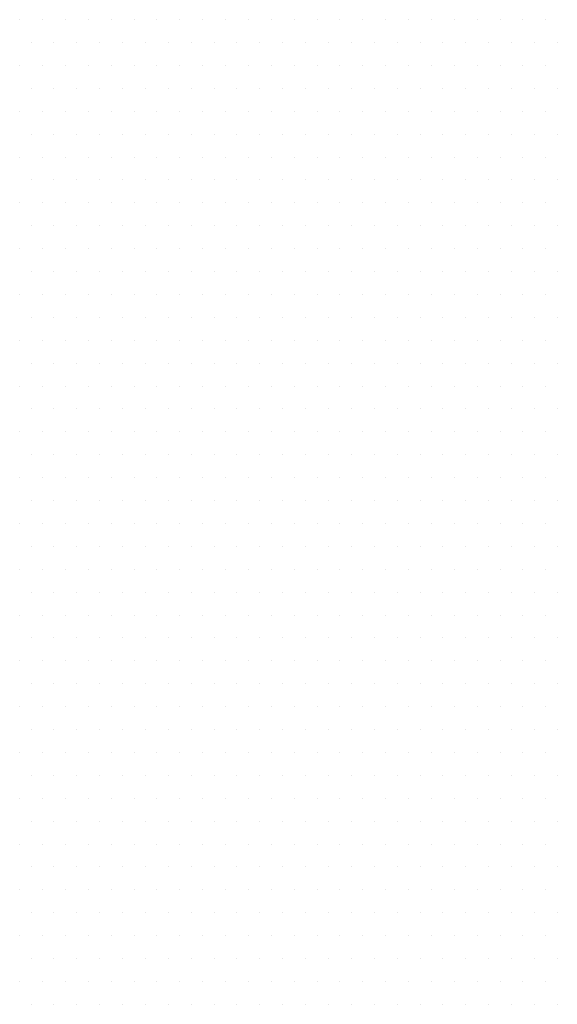
# Model space of a CAD drawing. Extents: x 88.1 to 145, y 70 to 114.2.
# Drawn here: x 125.8 to 126.5, y 89.4 to 90.6 of the extents above; entities that cross this region are included whole.
import ezdxf

# ---------------------------------------------------------------- set-up
doc = ezdxf.new("R2010")
doc.units = 0
doc.header["$MEASUREMENT"] = 0
doc.layers.get('0').update_dxf_attribs({"linetype": 'CONTINUOUS'})
doc.layers.add('DIM', color=1, linetype='CONTINUOUS')

# ---------------------------------------------------------------- blocks, each defined once
blk = doc.blocks.new('*X96')
at = {"color": 0}
for p, q in [((25.9375, 13), (25.9375, 13)), ((26, 13), (26, 13)), ((26.0625, 13), (26.0625, 13)), ((26.125, 13), (26.125, 13)), ((26.1875, 13), (26.1875, 13)), ((26.25, 13), (26.25, 13)), ((26.3125, 13), (26.3125, 13)), ((26.375, 13), (26.375, 13)), ((26.4375, 13), (26.4375, 13)), ((26.5, 13), (26.5, 13)), ((26.5625, 13), (26.5625, 13)), ((26.625, 13), (26.625, 13)), ((26.6875, 13), (26.6875, 13)), ((26.75, 13), (26.75, 13)), ((26.8125, 13), (26.8125, 13)), ((26.875, 13), (26.875, 13)), ((26.9375, 13), (26.9375, 13)), ((27, 13), (27, 13)), ((27.0625, 13), (27.0625, 13)), ((27.125, 13), (27.125, 13)), ((27.1875, 13), (27.1875, 13)), ((27.25, 13), (27.25, 13)), ((27.3125, 13), (27.3125, 13)), ((27.375, 13), (27.375, 13)), ((25.96875, 12.9375), (25.96875, 12.9375)), ((26.03125, 12.9375), (26.03125, 12.9375)), ((26.09375, 12.9375), (26.09375, 12.9375)), ((26.15625, 12.9375), (26.15625, 12.9375)), ((26.21875, 12.9375), (26.21875, 12.9375)), ((26.28125, 12.9375), (26.28125, 12.9375)), ((26.34375, 12.9375), (26.34375, 12.9375)), ((26.40625, 12.9375), (26.40625, 12.9375)), ((26.46875, 12.9375), (26.46875, 12.9375)), ((26.53125, 12.9375), (26.53125, 12.9375)), ((26.59375, 12.9375), (26.59375, 12.9375)), ((26.65625, 12.9375), (26.65625, 12.9375)), ((26.71875, 12.9375), (26.71875, 12.9375)), ((26.78125, 12.9375), (26.78125, 12.9375)), ((26.84375, 12.9375), (26.84375, 12.9375)), ((26.90625, 12.9375), (26.90625, 12.9375)), ((26.96875, 12.9375), (26.96875, 12.9375)), ((27.03125, 12.9375), (27.03125, 12.9375)), ((27.09375, 12.9375), (27.09375, 12.9375)), ((27.15625, 12.9375), (27.15625, 12.9375)), ((27.21875, 12.9375), (27.21875, 12.9375)), ((27.28125, 12.9375), (27.28125, 12.9375)), ((27.34375, 12.9375), (27.34375, 12.9375)), ((27.40625, 12.9375), (27.40625, 12.9375)), ((25.9375, 12.875), (25.9375, 12.875)), ((26, 12.875), (26, 12.875)), ((26.0625, 12.875), (26.0625, 12.875)), ((26.125, 12.875), (26.125, 12.875)), ((26.1875, 12.875), (26.1875, 12.875)), ((26.25, 12.875), (26.25, 12.875)), ((26.3125, 12.875), (26.3125, 12.875)), ((26.375, 12.875), (26.375, 12.875)), ((26.4375, 12.875), (26.4375, 12.875)), ((26.5, 12.875), (26.5, 12.875)), ((26.5625, 12.875), (26.5625, 12.875)), ((26.625, 12.875), (26.625, 12.875)), ((26.6875, 12.875), (26.6875, 12.875)), ((26.75, 12.875), (26.75, 12.875)), ((26.8125, 12.875), (26.8125, 12.875)), ((26.875, 12.875), (26.875, 12.875)), ((26.9375, 12.875), (26.9375, 12.875)), ((27, 12.875), (27, 12.875)), ((27.0625, 12.875), (27.0625, 12.875)), ((27.125, 12.875), (27.125, 12.875)), ((27.1875, 12.875), (27.1875, 12.875)), ((27.25, 12.875), (27.25, 12.875)), ((27.3125, 12.875), (27.3125, 12.875)), ((27.375, 12.875), (27.375, 12.875)), ((25.96875, 12.8125), (25.96875, 12.8125)), ((26.03125, 12.8125), (26.03125, 12.8125)), ((26.09375, 12.8125), (26.09375, 12.8125)), ((26.15625, 12.8125), (26.15625, 12.8125)), ((26.21875, 12.8125), (26.21875, 12.8125)), ((26.28125, 12.8125), (26.28125, 12.8125)), ((26.34375, 12.8125), (26.34375, 12.8125)), ((26.40625, 12.8125), (26.40625, 12.8125)), ((26.46875, 12.8125), (26.46875, 12.8125)), ((26.53125, 12.8125), (26.53125, 12.8125)), ((26.59375, 12.8125), (26.59375, 12.8125)), ((26.65625, 12.8125), (26.65625, 12.8125)), ((26.71875, 12.8125), (26.71875, 12.8125)), ((26.78125, 12.8125), (26.78125, 12.8125)), ((26.84375, 12.8125), (26.84375, 12.8125)), ((26.90625, 12.8125), (26.90625, 12.8125)), ((26.96875, 12.8125), (26.96875, 12.8125)), ((27.03125, 12.8125), (27.03125, 12.8125)), ((27.09375, 12.8125), (27.09375, 12.8125)), ((27.15625, 12.8125), (27.15625, 12.8125)), ((27.21875, 12.8125), (27.21875, 12.8125)), ((27.28125, 12.8125), (27.28125, 12.8125)), ((27.34375, 12.8125), (27.34375, 12.8125)), ((27.40625, 12.8125), (27.40625, 12.8125)), ((25.9375, 12.75), (25.9375, 12.75)), ((26, 12.75), (26, 12.75)), ((26.0625, 12.75), (26.0625, 12.75)), ((26.125, 12.75), (26.125, 12.75)), ((26.1875, 12.75), (26.1875, 12.75)), ((26.25, 12.75), (26.25, 12.75)), ((26.3125, 12.75), (26.3125, 12.75)), ((26.375, 12.75), (26.375, 12.75)), ((26.4375, 12.75), (26.4375, 12.75)), ((26.5, 12.75), (26.5, 12.75)), ((26.5625, 12.75), (26.5625, 12.75)), ((26.625, 12.75), (26.625, 12.75)), ((26.6875, 12.75), (26.6875, 12.75)), ((26.75, 12.75), (26.75, 12.75)), ((26.8125, 12.75), (26.8125, 12.75)), ((26.875, 12.75), (26.875, 12.75)), ((26.9375, 12.75), (26.9375, 12.75)), ((27, 12.75), (27, 12.75)), ((27.0625, 12.75), (27.0625, 12.75)), ((27.125, 12.75), (27.125, 12.75)), ((27.1875, 12.75), (27.1875, 12.75)), ((27.25, 12.75), (27.25, 12.75)), ((27.3125, 12.75), (27.3125, 12.75)), ((27.375, 12.75), (27.375, 12.75)), ((25.96875, 12.6875), (25.96875, 12.6875)), ((26.03125, 12.6875), (26.03125, 12.6875)), ((26.09375, 12.6875), (26.09375, 12.6875)), ((26.15625, 12.6875), (26.15625, 12.6875)), ((26.21875, 12.6875), (26.21875, 12.6875)), ((26.28125, 12.6875), (26.28125, 12.6875)), ((26.34375, 12.6875), (26.34375, 12.6875)), ((26.40625, 12.6875), (26.40625, 12.6875)), ((26.46875, 12.6875), (26.46875, 12.6875)), ((26.53125, 12.6875), (26.53125, 12.6875)), ((26.59375, 12.6875), (26.59375, 12.6875)), ((26.65625, 12.6875), (26.65625, 12.6875)), ((26.71875, 12.6875), (26.71875, 12.6875)), ((26.78125, 12.6875), (26.78125, 12.6875)), ((26.84375, 12.6875), (26.84375, 12.6875)), ((26.90625, 12.6875), (26.90625, 12.6875)), ((26.96875, 12.6875), (26.96875, 12.6875)), ((27.03125, 12.6875), (27.03125, 12.6875)), ((27.09375, 12.6875), (27.09375, 12.6875)), ((27.15625, 12.6875), (27.15625, 12.6875)), ((27.21875, 12.6875), (27.21875, 12.6875)), ((27.28125, 12.6875), (27.28125, 12.6875)), ((27.34375, 12.6875), (27.34375, 12.6875)), ((27.40625, 12.6875), (27.40625, 12.6875)), ((25.9375, 12.625), (25.9375, 12.625)), ((26, 12.625), (26, 12.625)), ((26.0625, 12.625), (26.0625, 12.625)), ((26.125, 12.625), (26.125, 12.625)), ((26.1875, 12.625), (26.1875, 12.625)), ((26.25, 12.625), (26.25, 12.625)), ((26.3125, 12.625), (26.3125, 12.625)), ((26.375, 12.625), (26.375, 12.625)), ((26.4375, 12.625), (26.4375, 12.625)), ((26.5, 12.625), (26.5, 12.625)), ((26.5625, 12.625), (26.5625, 12.625)), ((26.625, 12.625), (26.625, 12.625)), ((26.6875, 12.625), (26.6875, 12.625)), ((26.75, 12.625), (26.75, 12.625)), ((26.8125, 12.625), (26.8125, 12.625)), ((26.875, 12.625), (26.875, 12.625)), ((26.9375, 12.625), (26.9375, 12.625)), ((27, 12.625), (27, 12.625)), ((27.0625, 12.625), (27.0625, 12.625)), ((27.125, 12.625), (27.125, 12.625)), ((27.1875, 12.625), (27.1875, 12.625)), ((27.25, 12.625), (27.25, 12.625)), ((27.3125, 12.625), (27.3125, 12.625)), ((27.375, 12.625), (27.375, 12.625)), ((25.96875, 12.5625), (25.96875, 12.5625)), ((26.03125, 12.5625), (26.03125, 12.5625)), ((26.09375, 12.5625), (26.09375, 12.5625)), ((26.15625, 12.5625), (26.15625, 12.5625)), ((26.21875, 12.5625), (26.21875, 12.5625)), ((26.28125, 12.5625), (26.28125, 12.5625)), ((26.34375, 12.5625), (26.34375, 12.5625)), ((26.40625, 12.5625), (26.40625, 12.5625)), ((26.46875, 12.5625), (26.46875, 12.5625)), ((26.53125, 12.5625), (26.53125, 12.5625)), ((26.59375, 12.5625), (26.59375, 12.5625)), ((26.65625, 12.5625), (26.65625, 12.5625)), ((26.71875, 12.5625), (26.71875, 12.5625)), ((26.78125, 12.5625), (26.78125, 12.5625)), ((26.84375, 12.5625), (26.84375, 12.5625)), ((26.90625, 12.5625), (26.90625, 12.5625)), ((26.96875, 12.5625), (26.96875, 12.5625)), ((27.03125, 12.5625), (27.03125, 12.5625)), ((27.09375, 12.5625), (27.09375, 12.5625)), ((27.15625, 12.5625), (27.15625, 12.5625)), ((27.21875, 12.5625), (27.21875, 12.5625)), ((27.28125, 12.5625), (27.28125, 12.5625)), ((27.34375, 12.5625), (27.34375, 12.5625)), ((27.40625, 12.5625), (27.40625, 12.5625)), ((25.9375, 12.5), (25.9375, 12.5)), ((26, 12.5), (26, 12.5)), ((26.0625, 12.5), (26.0625, 12.5)), ((26.125, 12.5), (26.125, 12.5)), ((26.1875, 12.5), (26.1875, 12.5)), ((26.25, 12.5), (26.25, 12.5)), ((26.3125, 12.5), (26.3125, 12.5)), ((26.375, 12.5), (26.375, 12.5)), ((26.4375, 12.5), (26.4375, 12.5)), ((26.5, 12.5), (26.5, 12.5)), ((26.5625, 12.5), (26.5625, 12.5)), ((26.625, 12.5), (26.625, 12.5)), ((26.6875, 12.5), (26.6875, 12.5)), ((26.75, 12.5), (26.75, 12.5)), ((26.8125, 12.5), (26.8125, 12.5)), ((26.875, 12.5), (26.875, 12.5)), ((26.9375, 12.5), (26.9375, 12.5)), ((27, 12.5), (27, 12.5)), ((27.0625, 12.5), (27.0625, 12.5)), ((27.125, 12.5), (27.125, 12.5)), ((27.1875, 12.5), (27.1875, 12.5)), ((27.25, 12.5), (27.25, 12.5)), ((27.3125, 12.5), (27.3125, 12.5)), ((27.375, 12.5), (27.375, 12.5)), ((25.96875, 12.4375), (25.96875, 12.4375)), ((26.03125, 12.4375), (26.03125, 12.4375)), ((26.09375, 12.4375), (26.09375, 12.4375)), ((26.15625, 12.4375), (26.15625, 12.4375)), ((26.21875, 12.4375), (26.21875, 12.4375)), ((26.28125, 12.4375), (26.28125, 12.4375)), ((26.34375, 12.4375), (26.34375, 12.4375)), ((26.40625, 12.4375), (26.40625, 12.4375)), ((26.46875, 12.4375), (26.46875, 12.4375)), ((26.53125, 12.4375), (26.53125, 12.4375)), ((26.59375, 12.4375), (26.59375, 12.4375)), ((26.65625, 12.4375), (26.65625, 12.4375)), ((26.71875, 12.4375), (26.71875, 12.4375)), ((26.78125, 12.4375), (26.78125, 12.4375)), ((26.84375, 12.4375), (26.84375, 12.4375)), ((26.90625, 12.4375), (26.90625, 12.4375)), ((26.96875, 12.4375), (26.96875, 12.4375)), ((27.03125, 12.4375), (27.03125, 12.4375)), ((27.09375, 12.4375), (27.09375, 12.4375)), ((27.15625, 12.4375), (27.15625, 12.4375)), ((27.21875, 12.4375), (27.21875, 12.4375)), ((27.28125, 12.4375), (27.28125, 12.4375)), ((27.34375, 12.4375), (27.34375, 12.4375)), ((27.40625, 12.4375), (27.40625, 12.4375)), ((25.9375, 12.375), (25.9375, 12.375)), ((26, 12.375), (26, 12.375)), ((26.0625, 12.375), (26.0625, 12.375)), ((26.125, 12.375), (26.125, 12.375)), ((26.1875, 12.375), (26.1875, 12.375)), ((26.25, 12.375), (26.25, 12.375)), ((26.3125, 12.375), (26.3125, 12.375)), ((26.375, 12.375), (26.375, 12.375)), ((26.4375, 12.375), (26.4375, 12.375)), ((26.5, 12.375), (26.5, 12.375)), ((26.5625, 12.375), (26.5625, 12.375)), ((26.625, 12.375), (26.625, 12.375)), ((26.6875, 12.375), (26.6875, 12.375)), ((26.75, 12.375), (26.75, 12.375)), ((26.8125, 12.375), (26.8125, 12.375)), ((26.875, 12.375), (26.875, 12.375)), ((26.9375, 12.375), (26.9375, 12.375)), ((27, 12.375), (27, 12.375)), ((27.0625, 12.375), (27.0625, 12.375)), ((27.125, 12.375), (27.125, 12.375)), ((27.1875, 12.375), (27.1875, 12.375)), ((27.25, 12.375), (27.25, 12.375)), ((27.3125, 12.375), (27.3125, 12.375)), ((27.375, 12.375), (27.375, 12.375)), ((25.96875, 12.3125), (25.96875, 12.3125)), ((26.03125, 12.3125), (26.03125, 12.3125)), ((26.09375, 12.3125), (26.09375, 12.3125)), ((26.15625, 12.3125), (26.15625, 12.3125)), ((26.21875, 12.3125), (26.21875, 12.3125)), ((26.28125, 12.3125), (26.28125, 12.3125)), ((26.34375, 12.3125), (26.34375, 12.3125)), ((26.40625, 12.3125), (26.40625, 12.3125)), ((26.46875, 12.3125), (26.46875, 12.3125)), ((26.53125, 12.3125), (26.53125, 12.3125)), ((26.59375, 12.3125), (26.59375, 12.3125)), ((26.65625, 12.3125), (26.65625, 12.3125)), ((26.71875, 12.3125), (26.71875, 12.3125)), ((26.78125, 12.3125), (26.78125, 12.3125)), ((26.84375, 12.3125), (26.84375, 12.3125)), ((26.90625, 12.3125), (26.90625, 12.3125)), ((26.96875, 12.3125), (26.96875, 12.3125)), ((27.03125, 12.3125), (27.03125, 12.3125)), ((27.09375, 12.3125), (27.09375, 12.3125)), ((27.15625, 12.3125), (27.15625, 12.3125)), ((27.21875, 12.3125), (27.21875, 12.3125)), ((27.28125, 12.3125), (27.28125, 12.3125)), ((27.34375, 12.3125), (27.34375, 12.3125)), ((27.40625, 12.3125), (27.40625, 12.3125)), ((25.9375, 12.25), (25.9375, 12.25)), ((26, 12.25), (26, 12.25)), ((26.0625, 12.25), (26.0625, 12.25)), ((26.125, 12.25), (26.125, 12.25)), ((26.1875, 12.25), (26.1875, 12.25)), ((26.25, 12.25), (26.25, 12.25)), ((26.3125, 12.25), (26.3125, 12.25)), ((26.375, 12.25), (26.375, 12.25)), ((26.4375, 12.25), (26.4375, 12.25)), ((26.5, 12.25), (26.5, 12.25)), ((26.5625, 12.25), (26.5625, 12.25)), ((26.625, 12.25), (26.625, 12.25)), ((26.6875, 12.25), (26.6875, 12.25)), ((26.75, 12.25), (26.75, 12.25)), ((26.8125, 12.25), (26.8125, 12.25)), ((26.875, 12.25), (26.875, 12.25)), ((26.9375, 12.25), (26.9375, 12.25)), ((27, 12.25), (27, 12.25)), ((27.0625, 12.25), (27.0625, 12.25)), ((27.125, 12.25), (27.125, 12.25)), ((27.1875, 12.25), (27.1875, 12.25)), ((27.25, 12.25), (27.25, 12.25)), ((27.3125, 12.25), (27.3125, 12.25)), ((27.375, 12.25), (27.375, 12.25)), ((25.96875, 12.1875), (25.96875, 12.1875)), ((26.03125, 12.1875), (26.03125, 12.1875)), ((26.09375, 12.1875), (26.09375, 12.1875)), ((26.15625, 12.1875), (26.15625, 12.1875)), ((26.21875, 12.1875), (26.21875, 12.1875)), ((26.28125, 12.1875), (26.28125, 12.1875)), ((26.34375, 12.1875), (26.34375, 12.1875)), ((26.40625, 12.1875), (26.40625, 12.1875)), ((26.46875, 12.1875), (26.46875, 12.1875)), ((26.53125, 12.1875), (26.53125, 12.1875)), ((26.59375, 12.1875), (26.59375, 12.1875)), ((26.65625, 12.1875), (26.65625, 12.1875)), ((26.71875, 12.1875), (26.71875, 12.1875)), ((26.78125, 12.1875), (26.78125, 12.1875)), ((26.84375, 12.1875), (26.84375, 12.1875)), ((26.90625, 12.1875), (26.90625, 12.1875)), ((26.96875, 12.1875), (26.96875, 12.1875)), ((27.03125, 12.1875), (27.03125, 12.1875)), ((27.09375, 12.1875), (27.09375, 12.1875)), ((27.15625, 12.1875), (27.15625, 12.1875)), ((27.21875, 12.1875), (27.21875, 12.1875)), ((27.28125, 12.1875), (27.28125, 12.1875)), ((27.34375, 12.1875), (27.34375, 12.1875)), ((27.40625, 12.1875), (27.40625, 12.1875)), ((25.9375, 12.125), (25.9375, 12.125)), ((26, 12.125), (26, 12.125)), ((26.0625, 12.125), (26.0625, 12.125)), ((26.125, 12.125), (26.125, 12.125)), ((26.1875, 12.125), (26.1875, 12.125)), ((26.25, 12.125), (26.25, 12.125)), ((26.3125, 12.125), (26.3125, 12.125)), ((26.375, 12.125), (26.375, 12.125)), ((26.4375, 12.125), (26.4375, 12.125)), ((26.5, 12.125), (26.5, 12.125)), ((26.5625, 12.125), (26.5625, 12.125)), ((26.625, 12.125), (26.625, 12.125)), ((26.6875, 12.125), (26.6875, 12.125)), ((26.75, 12.125), (26.75, 12.125)), ((26.8125, 12.125), (26.8125, 12.125)), ((26.875, 12.125), (26.875, 12.125)), ((26.9375, 12.125), (26.9375, 12.125)), ((27, 12.125), (27, 12.125)), ((27.0625, 12.125), (27.0625, 12.125)), ((27.125, 12.125), (27.125, 12.125)), ((27.1875, 12.125), (27.1875, 12.125)), ((27.25, 12.125), (27.25, 12.125)), ((27.3125, 12.125), (27.3125, 12.125)), ((27.375, 12.125), (27.375, 12.125)), ((25.96875, 12.0625), (25.96875, 12.0625)), ((26.03125, 12.0625), (26.03125, 12.0625)), ((26.09375, 12.0625), (26.09375, 12.0625)), ((26.15625, 12.0625), (26.15625, 12.0625)), ((26.21875, 12.0625), (26.21875, 12.0625)), ((26.28125, 12.0625), (26.28125, 12.0625)), ((26.34375, 12.0625), (26.34375, 12.0625)), ((26.40625, 12.0625), (26.40625, 12.0625)), ((26.46875, 12.0625), (26.46875, 12.0625)), ((26.53125, 12.0625), (26.53125, 12.0625)), ((26.59375, 12.0625), (26.59375, 12.0625)), ((26.65625, 12.0625), (26.65625, 12.0625)), ((26.71875, 12.0625), (26.71875, 12.0625)), ((26.78125, 12.0625), (26.78125, 12.0625)), ((26.84375, 12.0625), (26.84375, 12.0625)), ((26.90625, 12.0625), (26.90625, 12.0625)), ((26.96875, 12.0625), (26.96875, 12.0625)), ((27.03125, 12.0625), (27.03125, 12.0625)), ((27.09375, 12.0625), (27.09375, 12.0625)), ((27.15625, 12.0625), (27.15625, 12.0625)), ((27.21875, 12.0625), (27.21875, 12.0625)), ((27.28125, 12.0625), (27.28125, 12.0625)), ((27.34375, 12.0625), (27.34375, 12.0625)), ((27.40625, 12.0625), (27.40625, 12.0625)), ((25.9375, 12), (25.9375, 12)), ((26, 12), (26, 12)), ((26.0625, 12), (26.0625, 12)), ((26.125, 12), (26.125, 12)), ((26.1875, 12), (26.1875, 12)), ((26.25, 12), (26.25, 12)), ((26.3125, 12), (26.3125, 12)), ((26.375, 12), (26.375, 12)), ((26.4375, 12), (26.4375, 12)), ((26.5, 12), (26.5, 12)), ((26.5625, 12), (26.5625, 12)), ((26.625, 12), (26.625, 12)), ((26.6875, 12), (26.6875, 12)), ((26.75, 12), (26.75, 12)), ((26.8125, 12), (26.8125, 12)), ((26.875, 12), (26.875, 12)), ((26.9375, 12), (26.9375, 12)), ((27, 12), (27, 12)), ((27.0625, 12), (27.0625, 12)), ((27.125, 12), (27.125, 12)), ((27.1875, 12), (27.1875, 12)), ((27.25, 12), (27.25, 12)), ((27.3125, 12), (27.3125, 12)), ((27.375, 12), (27.375, 12)), ((25.96875, 11.9375), (25.96875, 11.9375)), ((26.03125, 11.9375), (26.03125, 11.9375)), ((26.09375, 11.9375), (26.09375, 11.9375)), ((26.15625, 11.9375), (26.15625, 11.9375)), ((26.21875, 11.9375), (26.21875, 11.9375)), ((26.28125, 11.9375), (26.28125, 11.9375)), ((26.34375, 11.9375), (26.34375, 11.9375)), ((26.40625, 11.9375), (26.40625, 11.9375)), ((26.46875, 11.9375), (26.46875, 11.9375)), ((26.53125, 11.9375), (26.53125, 11.9375)), ((26.59375, 11.9375), (26.59375, 11.9375)), ((26.65625, 11.9375), (26.65625, 11.9375)), ((26.71875, 11.9375), (26.71875, 11.9375)), ((26.78125, 11.9375), (26.78125, 11.9375)), ((26.84375, 11.9375), (26.84375, 11.9375)), ((26.90625, 11.9375), (26.90625, 11.9375)), ((26.96875, 11.9375), (26.96875, 11.9375)), ((27.03125, 11.9375), (27.03125, 11.9375)), ((27.09375, 11.9375), (27.09375, 11.9375)), ((27.15625, 11.9375), (27.15625, 11.9375)), ((27.21875, 11.9375), (27.21875, 11.9375)), ((27.28125, 11.9375), (27.28125, 11.9375)), ((27.34375, 11.9375), (27.34375, 11.9375)), ((27.40625, 11.9375), (27.40625, 11.9375)), ((25.9375, 11.875), (25.9375, 11.875)), ((26, 11.875), (26, 11.875)), ((26.0625, 11.875), (26.0625, 11.875)), ((26.125, 11.875), (26.125, 11.875)), ((26.1875, 11.875), (26.1875, 11.875)), ((26.25, 11.875), (26.25, 11.875)), ((26.3125, 11.875), (26.3125, 11.875)), ((26.375, 11.875), (26.375, 11.875)), ((26.4375, 11.875), (26.4375, 11.875)), ((26.5, 11.875), (26.5, 11.875)), ((26.5625, 11.875), (26.5625, 11.875)), ((26.625, 11.875), (26.625, 11.875)), ((26.6875, 11.875), (26.6875, 11.875)), ((26.75, 11.875), (26.75, 11.875)), ((26.8125, 11.875), (26.8125, 11.875)), ((26.875, 11.875), (26.875, 11.875)), ((26.9375, 11.875), (26.9375, 11.875)), ((27, 11.875), (27, 11.875)), ((27.0625, 11.875), (27.0625, 11.875)), ((27.125, 11.875), (27.125, 11.875)), ((27.1875, 11.875), (27.1875, 11.875)), ((27.25, 11.875), (27.25, 11.875)), ((27.3125, 11.875), (27.3125, 11.875)), ((27.375, 11.875), (27.375, 11.875)), ((25.96875, 11.8125), (25.96875, 11.8125)), ((26.03125, 11.8125), (26.03125, 11.8125)), ((26.09375, 11.8125), (26.09375, 11.8125)), ((26.15625, 11.8125), (26.15625, 11.8125)), ((26.21875, 11.8125), (26.21875, 11.8125)), ((26.28125, 11.8125), (26.28125, 11.8125)), ((26.34375, 11.8125), (26.34375, 11.8125)), ((26.40625, 11.8125), (26.40625, 11.8125)), ((26.46875, 11.8125), (26.46875, 11.8125)), ((26.53125, 11.8125), (26.53125, 11.8125)), ((26.59375, 11.8125), (26.59375, 11.8125)), ((26.65625, 11.8125), (26.65625, 11.8125)), ((26.71875, 11.8125), (26.71875, 11.8125)), ((26.78125, 11.8125), (26.78125, 11.8125)), ((26.84375, 11.8125), (26.84375, 11.8125)), ((26.90625, 11.8125), (26.90625, 11.8125)), ((26.96875, 11.8125), (26.96875, 11.8125)), ((27.03125, 11.8125), (27.03125, 11.8125)), ((27.09375, 11.8125), (27.09375, 11.8125)), ((27.15625, 11.8125), (27.15625, 11.8125)), ((27.21875, 11.8125), (27.21875, 11.8125)), ((27.28125, 11.8125), (27.28125, 11.8125)), ((27.34375, 11.8125), (27.34375, 11.8125)), ((27.40625, 11.8125), (27.40625, 11.8125)), ((25.9375, 11.75), (25.9375, 11.75)), ((26, 11.75), (26, 11.75)), ((26.0625, 11.75), (26.0625, 11.75)), ((26.125, 11.75), (26.125, 11.75)), ((26.1875, 11.75), (26.1875, 11.75)), ((26.25, 11.75), (26.25, 11.75)), ((26.3125, 11.75), (26.3125, 11.75)), ((26.375, 11.75), (26.375, 11.75)), ((26.4375, 11.75), (26.4375, 11.75)), ((26.5, 11.75), (26.5, 11.75)), ((26.5625, 11.75), (26.5625, 11.75)), ((26.625, 11.75), (26.625, 11.75)), ((26.6875, 11.75), (26.6875, 11.75)), ((26.75, 11.75), (26.75, 11.75)), ((26.8125, 11.75), (26.8125, 11.75)), ((26.875, 11.75), (26.875, 11.75)), ((26.9375, 11.75), (26.9375, 11.75)), ((27, 11.75), (27, 11.75)), ((27.0625, 11.75), (27.0625, 11.75)), ((27.125, 11.75), (27.125, 11.75)), ((27.1875, 11.75), (27.1875, 11.75)), ((27.25, 11.75), (27.25, 11.75)), ((27.3125, 11.75), (27.3125, 11.75)), ((27.375, 11.75), (27.375, 11.75)), ((25.96875, 11.6875), (25.96875, 11.6875)), ((26.03125, 11.6875), (26.03125, 11.6875)), ((26.09375, 11.6875), (26.09375, 11.6875)), ((26.15625, 11.6875), (26.15625, 11.6875)), ((26.21875, 11.6875), (26.21875, 11.6875)), ((26.28125, 11.6875), (26.28125, 11.6875)), ((26.34375, 11.6875), (26.34375, 11.6875)), ((26.40625, 11.6875), (26.40625, 11.6875)), ((26.46875, 11.6875), (26.46875, 11.6875)), ((26.53125, 11.6875), (26.53125, 11.6875)), ((26.59375, 11.6875), (26.59375, 11.6875)), ((26.65625, 11.6875), (26.65625, 11.6875)), ((26.71875, 11.6875), (26.71875, 11.6875)), ((26.78125, 11.6875), (26.78125, 11.6875)), ((26.84375, 11.6875), (26.84375, 11.6875)), ((26.90625, 11.6875), (26.90625, 11.6875)), ((26.96875, 11.6875), (26.96875, 11.6875)), ((27.03125, 11.6875), (27.03125, 11.6875)), ((27.09375, 11.6875), (27.09375, 11.6875)), ((27.15625, 11.6875), (27.15625, 11.6875)), ((27.21875, 11.6875), (27.21875, 11.6875)), ((27.28125, 11.6875), (27.28125, 11.6875)), ((27.34375, 11.6875), (27.34375, 11.6875)), ((27.40625, 11.6875), (27.40625, 11.6875)), ((25.9375, 11.625), (25.9375, 11.625)), ((26, 11.625), (26, 11.625)), ((26.0625, 11.625), (26.0625, 11.625)), ((26.125, 11.625), (26.125, 11.625)), ((26.1875, 11.625), (26.1875, 11.625)), ((26.25, 11.625), (26.25, 11.625)), ((26.3125, 11.625), (26.3125, 11.625)), ((26.375, 11.625), (26.375, 11.625)), ((26.4375, 11.625), (26.4375, 11.625)), ((26.5, 11.625), (26.5, 11.625)), ((26.5625, 11.625), (26.5625, 11.625)), ((26.625, 11.625), (26.625, 11.625)), ((26.6875, 11.625), (26.6875, 11.625)), ((26.75, 11.625), (26.75, 11.625)), ((26.8125, 11.625), (26.8125, 11.625)), ((26.875, 11.625), (26.875, 11.625)), ((26.9375, 11.625), (26.9375, 11.625)), ((27, 11.625), (27, 11.625)), ((27.0625, 11.625), (27.0625, 11.625)), ((27.125, 11.625), (27.125, 11.625)), ((27.1875, 11.625), (27.1875, 11.625)), ((27.25, 11.625), (27.25, 11.625)), ((27.3125, 11.625), (27.3125, 11.625)), ((27.375, 11.625), (27.375, 11.625)), ((25.96875, 11.5625), (25.96875, 11.5625)), ((26.03125, 11.5625), (26.03125, 11.5625)), ((26.09375, 11.5625), (26.09375, 11.5625)), ((26.15625, 11.5625), (26.15625, 11.5625)), ((26.21875, 11.5625), (26.21875, 11.5625)), ((26.28125, 11.5625), (26.28125, 11.5625)), ((26.34375, 11.5625), (26.34375, 11.5625)), ((26.40625, 11.5625), (26.40625, 11.5625)), ((26.46875, 11.5625), (26.46875, 11.5625)), ((26.53125, 11.5625), (26.53125, 11.5625)), ((26.59375, 11.5625), (26.59375, 11.5625)), ((26.65625, 11.5625), (26.65625, 11.5625)), ((26.71875, 11.5625), (26.71875, 11.5625)), ((26.78125, 11.5625), (26.78125, 11.5625)), ((26.84375, 11.5625), (26.84375, 11.5625)), ((26.90625, 11.5625), (26.90625, 11.5625)), ((26.96875, 11.5625), (26.96875, 11.5625)), ((27.03125, 11.5625), (27.03125, 11.5625)), ((27.09375, 11.5625), (27.09375, 11.5625)), ((27.15625, 11.5625), (27.15625, 11.5625)), ((27.21875, 11.5625), (27.21875, 11.5625)), ((27.28125, 11.5625), (27.28125, 11.5625)), ((27.34375, 11.5625), (27.34375, 11.5625)), ((27.40625, 11.5625), (27.40625, 11.5625)), ((25.9375, 11.5), (25.9375, 11.5)), ((26, 11.5), (26, 11.5)), ((26.0625, 11.5), (26.0625, 11.5)), ((26.125, 11.5), (26.125, 11.5)), ((26.1875, 11.5), (26.1875, 11.5)), ((26.25, 11.5), (26.25, 11.5)), ((26.3125, 11.5), (26.3125, 11.5)), ((26.375, 11.5), (26.375, 11.5)), ((26.4375, 11.5), (26.4375, 11.5)), ((26.5, 11.5), (26.5, 11.5)), ((26.5625, 11.5), (26.5625, 11.5)), ((26.625, 11.5), (26.625, 11.5)), ((26.6875, 11.5), (26.6875, 11.5)), ((26.75, 11.5), (26.75, 11.5)), ((26.8125, 11.5), (26.8125, 11.5)), ((26.875, 11.5), (26.875, 11.5)), ((26.9375, 11.5), (26.9375, 11.5)), ((27, 11.5), (27, 11.5)), ((27.0625, 11.5), (27.0625, 11.5)), ((27.125, 11.5), (27.125, 11.5)), ((27.1875, 11.5), (27.1875, 11.5)), ((27.25, 11.5), (27.25, 11.5)), ((27.3125, 11.5), (27.3125, 11.5)), ((27.375, 11.5), (27.375, 11.5)), ((25.96875, 11.4375), (25.96875, 11.4375)), ((26.03125, 11.4375), (26.03125, 11.4375)), ((26.09375, 11.4375), (26.09375, 11.4375)), ((26.15625, 11.4375), (26.15625, 11.4375)), ((26.21875, 11.4375), (26.21875, 11.4375)), ((26.28125, 11.4375), (26.28125, 11.4375)), ((26.34375, 11.4375), (26.34375, 11.4375)), ((26.40625, 11.4375), (26.40625, 11.4375)), ((26.46875, 11.4375), (26.46875, 11.4375)), ((26.53125, 11.4375), (26.53125, 11.4375)), ((26.59375, 11.4375), (26.59375, 11.4375)), ((26.65625, 11.4375), (26.65625, 11.4375)), ((26.71875, 11.4375), (26.71875, 11.4375)), ((26.78125, 11.4375), (26.78125, 11.4375)), ((26.84375, 11.4375), (26.84375, 11.4375)), ((26.90625, 11.4375), (26.90625, 11.4375)), ((26.96875, 11.4375), (26.96875, 11.4375)), ((27.03125, 11.4375), (27.03125, 11.4375)), ((27.09375, 11.4375), (27.09375, 11.4375)), ((27.15625, 11.4375), (27.15625, 11.4375)), ((27.21875, 11.4375), (27.21875, 11.4375)), ((27.28125, 11.4375), (27.28125, 11.4375)), ((27.34375, 11.4375), (27.34375, 11.4375)), ((27.40625, 11.4375), (27.40625, 11.4375)), ((25.9375, 11.375), (25.9375, 11.375)), ((26, 11.375), (26, 11.375)), ((26.0625, 11.375), (26.0625, 11.375)), ((26.125, 11.375), (26.125, 11.375)), ((26.1875, 11.375), (26.1875, 11.375)), ((26.25, 11.375), (26.25, 11.375)), ((26.3125, 11.375), (26.3125, 11.375)), ((26.375, 11.375), (26.375, 11.375)), ((26.4375, 11.375), (26.4375, 11.375)), ((26.5, 11.375), (26.5, 11.375)), ((26.5625, 11.375), (26.5625, 11.375)), ((26.625, 11.375), (26.625, 11.375)), ((26.6875, 11.375), (26.6875, 11.375)), ((26.75, 11.375), (26.75, 11.375)), ((26.8125, 11.375), (26.8125, 11.375)), ((26.875, 11.375), (26.875, 11.375)), ((26.9375, 11.375), (26.9375, 11.375)), ((27, 11.375), (27, 11.375)), ((27.0625, 11.375), (27.0625, 11.375)), ((27.125, 11.375), (27.125, 11.375)), ((27.1875, 11.375), (27.1875, 11.375)), ((27.25, 11.375), (27.25, 11.375)), ((27.3125, 11.375), (27.3125, 11.375)), ((27.375, 11.375), (27.375, 11.375)), ((25.96875, 11.3125), (25.96875, 11.3125)), ((26.03125, 11.3125), (26.03125, 11.3125)), ((26.09375, 11.3125), (26.09375, 11.3125)), ((26.15625, 11.3125), (26.15625, 11.3125)), ((26.21875, 11.3125), (26.21875, 11.3125)), ((26.28125, 11.3125), (26.28125, 11.3125)), ((26.34375, 11.3125), (26.34375, 11.3125)), ((26.40625, 11.3125), (26.40625, 11.3125)), ((26.46875, 11.3125), (26.46875, 11.3125)), ((26.53125, 11.3125), (26.53125, 11.3125)), ((26.59375, 11.3125), (26.59375, 11.3125)), ((26.65625, 11.3125), (26.65625, 11.3125)), ((26.71875, 11.3125), (26.71875, 11.3125)), ((26.78125, 11.3125), (26.78125, 11.3125)), ((26.84375, 11.3125), (26.84375, 11.3125)), ((26.90625, 11.3125), (26.90625, 11.3125)), ((26.96875, 11.3125), (26.96875, 11.3125)), ((27.03125, 11.3125), (27.03125, 11.3125)), ((27.09375, 11.3125), (27.09375, 11.3125)), ((27.15625, 11.3125), (27.15625, 11.3125)), ((27.21875, 11.3125), (27.21875, 11.3125)), ((27.28125, 11.3125), (27.28125, 11.3125)), ((27.34375, 11.3125), (27.34375, 11.3125)), ((27.40625, 11.3125), (27.40625, 11.3125)), ((25.9375, 11.25), (25.9375, 11.25)), ((26, 11.25), (26, 11.25)), ((26.0625, 11.25), (26.0625, 11.25)), ((26.125, 11.25), (26.125, 11.25)), ((26.1875, 11.25), (26.1875, 11.25)), ((26.25, 11.25), (26.25, 11.25)), ((26.3125, 11.25), (26.3125, 11.25)), ((26.375, 11.25), (26.375, 11.25)), ((26.4375, 11.25), (26.4375, 11.25)), ((26.5, 11.25), (26.5, 11.25)), ((26.5625, 11.25), (26.5625, 11.25)), ((26.625, 11.25), (26.625, 11.25)), ((26.6875, 11.25), (26.6875, 11.25)), ((26.75, 11.25), (26.75, 11.25)), ((26.8125, 11.25), (26.8125, 11.25)), ((26.875, 11.25), (26.875, 11.25)), ((26.9375, 11.25), (26.9375, 11.25)), ((27, 11.25), (27, 11.25)), ((27.0625, 11.25), (27.0625, 11.25)), ((27.125, 11.25), (27.125, 11.25)), ((27.1875, 11.25), (27.1875, 11.25)), ((27.25, 11.25), (27.25, 11.25)), ((27.3125, 11.25), (27.3125, 11.25)), ((27.375, 11.25), (27.375, 11.25)), ((25.96875, 11.1875), (25.96875, 11.1875)), ((26.03125, 11.1875), (26.03125, 11.1875)), ((26.09375, 11.1875), (26.09375, 11.1875)), ((26.15625, 11.1875), (26.15625, 11.1875)), ((26.21875, 11.1875), (26.21875, 11.1875)), ((26.28125, 11.1875), (26.28125, 11.1875)), ((26.34375, 11.1875), (26.34375, 11.1875)), ((26.40625, 11.1875), (26.40625, 11.1875)), ((26.46875, 11.1875), (26.46875, 11.1875)), ((26.53125, 11.1875), (26.53125, 11.1875)), ((26.59375, 11.1875), (26.59375, 11.1875)), ((26.65625, 11.1875), (26.65625, 11.1875)), ((26.71875, 11.1875), (26.71875, 11.1875)), ((26.78125, 11.1875), (26.78125, 11.1875)), ((26.84375, 11.1875), (26.84375, 11.1875)), ((26.90625, 11.1875), (26.90625, 11.1875)), ((26.96875, 11.1875), (26.96875, 11.1875)), ((27.03125, 11.1875), (27.03125, 11.1875)), ((27.09375, 11.1875), (27.09375, 11.1875)), ((27.15625, 11.1875), (27.15625, 11.1875)), ((27.21875, 11.1875), (27.21875, 11.1875)), ((27.28125, 11.1875), (27.28125, 11.1875)), ((27.34375, 11.1875), (27.34375, 11.1875)), ((27.40625, 11.1875), (27.40625, 11.1875)), ((25.9375, 11.125), (25.9375, 11.125)), ((26, 11.125), (26, 11.125)), ((26.0625, 11.125), (26.0625, 11.125)), ((26.125, 11.125), (26.125, 11.125)), ((26.1875, 11.125), (26.1875, 11.125)), ((26.25, 11.125), (26.25, 11.125)), ((26.3125, 11.125), (26.3125, 11.125)), ((26.375, 11.125), (26.375, 11.125)), ((26.4375, 11.125), (26.4375, 11.125)), ((26.5, 11.125), (26.5, 11.125)), ((26.5625, 11.125), (26.5625, 11.125)), ((26.625, 11.125), (26.625, 11.125)), ((26.6875, 11.125), (26.6875, 11.125)), ((26.75, 11.125), (26.75, 11.125)), ((26.8125, 11.125), (26.8125, 11.125)), ((26.875, 11.125), (26.875, 11.125)), ((26.9375, 11.125), (26.9375, 11.125)), ((27, 11.125), (27, 11.125)), ((27.0625, 11.125), (27.0625, 11.125)), ((27.125, 11.125), (27.125, 11.125)), ((27.1875, 11.125), (27.1875, 11.125)), ((27.25, 11.125), (27.25, 11.125)), ((27.3125, 11.125), (27.3125, 11.125)), ((27.375, 11.125), (27.375, 11.125)), ((25.96875, 11.0625), (25.96875, 11.0625)), ((26.03125, 11.0625), (26.03125, 11.0625)), ((26.09375, 11.0625), (26.09375, 11.0625)), ((26.15625, 11.0625), (26.15625, 11.0625)), ((26.21875, 11.0625), (26.21875, 11.0625)), ((26.28125, 11.0625), (26.28125, 11.0625)), ((26.34375, 11.0625), (26.34375, 11.0625)), ((26.40625, 11.0625), (26.40625, 11.0625)), ((26.46875, 11.0625), (26.46875, 11.0625)), ((26.53125, 11.0625), (26.53125, 11.0625)), ((26.59375, 11.0625), (26.59375, 11.0625)), ((26.65625, 11.0625), (26.65625, 11.0625)), ((26.71875, 11.0625), (26.71875, 11.0625)), ((26.78125, 11.0625), (26.78125, 11.0625)), ((26.84375, 11.0625), (26.84375, 11.0625)), ((26.90625, 11.0625), (26.90625, 11.0625)), ((26.96875, 11.0625), (26.96875, 11.0625)), ((27.03125, 11.0625), (27.03125, 11.0625)), ((27.09375, 11.0625), (27.09375, 11.0625)), ((27.15625, 11.0625), (27.15625, 11.0625)), ((27.21875, 11.0625), (27.21875, 11.0625)), ((27.28125, 11.0625), (27.28125, 11.0625)), ((27.34375, 11.0625), (27.34375, 11.0625)), ((27.40625, 11.0625), (27.40625, 11.0625)), ((25.9375, 11), (25.9375, 11)), ((26, 11), (26, 11)), ((26.0625, 11), (26.0625, 11)), ((26.125, 11), (26.125, 11)), ((26.1875, 11), (26.1875, 11)), ((26.25, 11), (26.25, 11)), ((26.3125, 11), (26.3125, 11)), ((26.375, 11), (26.375, 11)), ((26.4375, 11), (26.4375, 11)), ((26.5, 11), (26.5, 11)), ((26.5625, 11), (26.5625, 11)), ((26.625, 11), (26.625, 11)), ((26.6875, 11), (26.6875, 11)), ((26.75, 11), (26.75, 11)), ((26.8125, 11), (26.8125, 11)), ((26.875, 11), (26.875, 11)), ((26.9375, 11), (26.9375, 11)), ((27, 11), (27, 11)), ((27.0625, 11), (27.0625, 11)), ((27.125, 11), (27.125, 11)), ((27.1875, 11), (27.1875, 11)), ((27.25, 11), (27.25, 11)), ((27.3125, 11), (27.3125, 11)), ((27.375, 11), (27.375, 11)), ((25.96875, 10.9375), (25.96875, 10.9375)), ((26.03125, 10.9375), (26.03125, 10.9375)), ((26.09375, 10.9375), (26.09375, 10.9375)), ((26.15625, 10.9375), (26.15625, 10.9375)), ((26.21875, 10.9375), (26.21875, 10.9375)), ((26.28125, 10.9375), (26.28125, 10.9375)), ((26.34375, 10.9375), (26.34375, 10.9375)), ((26.40625, 10.9375), (26.40625, 10.9375)), ((26.46875, 10.9375), (26.46875, 10.9375)), ((26.53125, 10.9375), (26.53125, 10.9375)), ((26.59375, 10.9375), (26.59375, 10.9375)), ((26.65625, 10.9375), (26.65625, 10.9375)), ((26.71875, 10.9375), (26.71875, 10.9375)), ((26.78125, 10.9375), (26.78125, 10.9375)), ((26.84375, 10.9375), (26.84375, 10.9375)), ((26.90625, 10.9375), (26.90625, 10.9375)), ((26.96875, 10.9375), (26.96875, 10.9375)), ((27.03125, 10.9375), (27.03125, 10.9375)), ((27.09375, 10.9375), (27.09375, 10.9375)), ((27.15625, 10.9375), (27.15625, 10.9375)), ((27.21875, 10.9375), (27.21875, 10.9375)), ((27.28125, 10.9375), (27.28125, 10.9375)), ((27.34375, 10.9375), (27.34375, 10.9375)), ((27.40625, 10.9375), (27.40625, 10.9375)), ((25.9375, 10.875), (25.9375, 10.875)), ((26, 10.875), (26, 10.875)), ((26.0625, 10.875), (26.0625, 10.875)), ((26.125, 10.875), (26.125, 10.875)), ((26.1875, 10.875), (26.1875, 10.875)), ((26.25, 10.875), (26.25, 10.875)), ((26.3125, 10.875), (26.3125, 10.875)), ((26.375, 10.875), (26.375, 10.875)), ((26.4375, 10.875), (26.4375, 10.875)), ((26.5, 10.875), (26.5, 10.875)), ((26.5625, 10.875), (26.5625, 10.875)), ((26.625, 10.875), (26.625, 10.875)), ((26.6875, 10.875), (26.6875, 10.875)), ((26.75, 10.875), (26.75, 10.875)), ((26.8125, 10.875), (26.8125, 10.875)), ((26.875, 10.875), (26.875, 10.875)), ((26.9375, 10.875), (26.9375, 10.875)), ((27, 10.875), (27, 10.875)), ((27.0625, 10.875), (27.0625, 10.875)), ((27.125, 10.875), (27.125, 10.875)), ((27.1875, 10.875), (27.1875, 10.875)), ((27.25, 10.875), (27.25, 10.875)), ((27.3125, 10.875), (27.3125, 10.875)), ((27.375, 10.875), (27.375, 10.875)), ((25.96875, 10.8125), (25.96875, 10.8125)), ((26.03125, 10.8125), (26.03125, 10.8125)), ((26.09375, 10.8125), (26.09375, 10.8125)), ((26.15625, 10.8125), (26.15625, 10.8125)), ((26.21875, 10.8125), (26.21875, 10.8125)), ((26.28125, 10.8125), (26.28125, 10.8125)), ((26.34375, 10.8125), (26.34375, 10.8125)), ((26.40625, 10.8125), (26.40625, 10.8125)), ((26.46875, 10.8125), (26.46875, 10.8125)), ((26.53125, 10.8125), (26.53125, 10.8125)), ((26.59375, 10.8125), (26.59375, 10.8125)), ((26.65625, 10.8125), (26.65625, 10.8125)), ((26.71875, 10.8125), (26.71875, 10.8125)), ((26.78125, 10.8125), (26.78125, 10.8125)), ((26.84375, 10.8125), (26.84375, 10.8125)), ((26.90625, 10.8125), (26.90625, 10.8125)), ((26.96875, 10.8125), (26.96875, 10.8125)), ((27.03125, 10.8125), (27.03125, 10.8125)), ((27.09375, 10.8125), (27.09375, 10.8125)), ((27.15625, 10.8125), (27.15625, 10.8125)), ((27.21875, 10.8125), (27.21875, 10.8125)), ((27.28125, 10.8125), (27.28125, 10.8125)), ((27.34375, 10.8125), (27.34375, 10.8125)), ((27.40625, 10.8125), (27.40625, 10.8125)), ((25.9375, 10.75), (25.9375, 10.75)), ((26, 10.75), (26, 10.75)), ((26.0625, 10.75), (26.0625, 10.75)), ((26.125, 10.75), (26.125, 10.75)), ((26.1875, 10.75), (26.1875, 10.75)), ((26.25, 10.75), (26.25, 10.75)), ((26.3125, 10.75), (26.3125, 10.75)), ((26.375, 10.75), (26.375, 10.75)), ((26.4375, 10.75), (26.4375, 10.75)), ((26.5, 10.75), (26.5, 10.75)), ((26.5625, 10.75), (26.5625, 10.75)), ((26.625, 10.75), (26.625, 10.75)), ((26.6875, 10.75), (26.6875, 10.75)), ((26.75, 10.75), (26.75, 10.75)), ((26.8125, 10.75), (26.8125, 10.75)), ((26.875, 10.75), (26.875, 10.75)), ((26.9375, 10.75), (26.9375, 10.75)), ((27, 10.75), (27, 10.75)), ((27.0625, 10.75), (27.0625, 10.75)), ((27.125, 10.75), (27.125, 10.75)), ((27.1875, 10.75), (27.1875, 10.75)), ((27.25, 10.75), (27.25, 10.75)), ((27.3125, 10.75), (27.3125, 10.75)), ((27.375, 10.75), (27.375, 10.75)), ((25.96875, 10.6875), (25.96875, 10.6875)), ((26.03125, 10.6875), (26.03125, 10.6875)), ((26.09375, 10.6875), (26.09375, 10.6875)), ((26.15625, 10.6875), (26.15625, 10.6875)), ((26.21875, 10.6875), (26.21875, 10.6875)), ((26.28125, 10.6875), (26.28125, 10.6875)), ((26.34375, 10.6875), (26.34375, 10.6875)), ((26.40625, 10.6875), (26.40625, 10.6875)), ((26.46875, 10.6875), (26.46875, 10.6875)), ((26.53125, 10.6875), (26.53125, 10.6875)), ((26.59375, 10.6875), (26.59375, 10.6875)), ((26.65625, 10.6875), (26.65625, 10.6875)), ((26.71875, 10.6875), (26.71875, 10.6875)), ((26.78125, 10.6875), (26.78125, 10.6875)), ((26.84375, 10.6875), (26.84375, 10.6875)), ((26.90625, 10.6875), (26.90625, 10.6875)), ((26.96875, 10.6875), (26.96875, 10.6875)), ((27.03125, 10.6875), (27.03125, 10.6875)), ((27.09375, 10.6875), (27.09375, 10.6875)), ((27.15625, 10.6875), (27.15625, 10.6875)), ((27.21875, 10.6875), (27.21875, 10.6875)), ((27.28125, 10.6875), (27.28125, 10.6875)), ((27.34375, 10.6875), (27.34375, 10.6875)), ((27.40625, 10.6875), (27.40625, 10.6875)), ((25.9375, 10.625), (25.9375, 10.625)), ((26, 10.625), (26, 10.625)), ((26.0625, 10.625), (26.0625, 10.625)), ((26.125, 10.625), (26.125, 10.625)), ((26.1875, 10.625), (26.1875, 10.625)), ((26.25, 10.625), (26.25, 10.625)), ((26.3125, 10.625), (26.3125, 10.625)), ((26.375, 10.625), (26.375, 10.625)), ((26.4375, 10.625), (26.4375, 10.625)), ((26.5, 10.625), (26.5, 10.625)), ((26.5625, 10.625), (26.5625, 10.625)), ((26.625, 10.625), (26.625, 10.625)), ((26.6875, 10.625), (26.6875, 10.625)), ((26.75, 10.625), (26.75, 10.625)), ((26.8125, 10.625), (26.8125, 10.625)), ((26.875, 10.625), (26.875, 10.625)), ((26.9375, 10.625), (26.9375, 10.625)), ((27, 10.625), (27, 10.625)), ((27.0625, 10.625), (27.0625, 10.625)), ((27.125, 10.625), (27.125, 10.625)), ((27.1875, 10.625), (27.1875, 10.625)), ((27.25, 10.625), (27.25, 10.625)), ((27.3125, 10.625), (27.3125, 10.625)), ((27.375, 10.625), (27.375, 10.625)), ((25.96875, 10.5625), (25.96875, 10.5625)), ((26.03125, 10.5625), (26.03125, 10.5625)), ((26.09375, 10.5625), (26.09375, 10.5625)), ((26.15625, 10.5625), (26.15625, 10.5625)), ((26.21875, 10.5625), (26.21875, 10.5625)), ((26.28125, 10.5625), (26.28125, 10.5625)), ((26.34375, 10.5625), (26.34375, 10.5625)), ((26.40625, 10.5625), (26.40625, 10.5625)), ((26.46875, 10.5625), (26.46875, 10.5625)), ((26.53125, 10.5625), (26.53125, 10.5625)), ((26.59375, 10.5625), (26.59375, 10.5625)), ((26.65625, 10.5625), (26.65625, 10.5625)), ((26.71875, 10.5625), (26.71875, 10.5625)), ((26.78125, 10.5625), (26.78125, 10.5625)), ((26.84375, 10.5625), (26.84375, 10.5625)), ((26.90625, 10.5625), (26.90625, 10.5625)), ((26.96875, 10.5625), (26.96875, 10.5625)), ((27.03125, 10.5625), (27.03125, 10.5625)), ((27.09375, 10.5625), (27.09375, 10.5625)), ((27.15625, 10.5625), (27.15625, 10.5625)), ((27.21875, 10.5625), (27.21875, 10.5625)), ((27.28125, 10.5625), (27.28125, 10.5625)), ((27.34375, 10.5625), (27.34375, 10.5625)), ((27.40625, 10.5625), (27.40625, 10.5625)), ((25.9375, 10.5), (25.9375, 10.5)), ((26, 10.5), (26, 10.5)), ((26.0625, 10.5), (26.0625, 10.5)), ((26.125, 10.5), (26.125, 10.5)), ((26.1875, 10.5), (26.1875, 10.5)), ((26.25, 10.5), (26.25, 10.5)), ((26.3125, 10.5), (26.3125, 10.5)), ((26.375, 10.5), (26.375, 10.5)), ((26.4375, 10.5), (26.4375, 10.5)), ((26.5, 10.5), (26.5, 10.5)), ((26.5625, 10.5), (26.5625, 10.5)), ((26.625, 10.5), (26.625, 10.5)), ((26.6875, 10.5), (26.6875, 10.5)), ((26.75, 10.5), (26.75, 10.5)), ((26.8125, 10.5), (26.8125, 10.5)), ((26.875, 10.5), (26.875, 10.5)), ((26.9375, 10.5), (26.9375, 10.5)), ((27, 10.5), (27, 10.5)), ((27.0625, 10.5), (27.0625, 10.5)), ((27.125, 10.5), (27.125, 10.5)), ((27.1875, 10.5), (27.1875, 10.5)), ((27.25, 10.5), (27.25, 10.5)), ((27.3125, 10.5), (27.3125, 10.5)), ((27.375, 10.5), (27.375, 10.5)), ((25.96875, 10.4375), (25.96875, 10.4375)), ((26.03125, 10.4375), (26.03125, 10.4375)), ((26.09375, 10.4375), (26.09375, 10.4375)), ((26.15625, 10.4375), (26.15625, 10.4375)), ((26.21875, 10.4375), (26.21875, 10.4375)), ((26.28125, 10.4375), (26.28125, 10.4375)), ((26.34375, 10.4375), (26.34375, 10.4375)), ((26.40625, 10.4375), (26.40625, 10.4375)), ((26.46875, 10.4375), (26.46875, 10.4375)), ((26.53125, 10.4375), (26.53125, 10.4375)), ((26.59375, 10.4375), (26.59375, 10.4375)), ((26.65625, 10.4375), (26.65625, 10.4375)), ((26.71875, 10.4375), (26.71875, 10.4375)), ((26.78125, 10.4375), (26.78125, 10.4375)), ((26.84375, 10.4375), (26.84375, 10.4375)), ((26.90625, 10.4375), (26.90625, 10.4375)), ((26.96875, 10.4375), (26.96875, 10.4375)), ((27.03125, 10.4375), (27.03125, 10.4375)), ((27.09375, 10.4375), (27.09375, 10.4375)), ((27.15625, 10.4375), (27.15625, 10.4375)), ((27.21875, 10.4375), (27.21875, 10.4375)), ((27.28125, 10.4375), (27.28125, 10.4375)), ((27.34375, 10.4375), (27.34375, 10.4375)), ((27.40625, 10.4375), (27.40625, 10.4375)), ((25.9375, 10.375), (25.9375, 10.375)), ((26, 10.375), (26, 10.375)), ((26.0625, 10.375), (26.0625, 10.375)), ((26.125, 10.375), (26.125, 10.375)), ((26.1875, 10.375), (26.1875, 10.375)), ((26.25, 10.375), (26.25, 10.375)), ((26.3125, 10.375), (26.3125, 10.375)), ((26.375, 10.375), (26.375, 10.375)), ((26.4375, 10.375), (26.4375, 10.375)), ((26.5, 10.375), (26.5, 10.375)), ((26.5625, 10.375), (26.5625, 10.375)), ((26.625, 10.375), (26.625, 10.375)), ((26.6875, 10.375), (26.6875, 10.375)), ((26.75, 10.375), (26.75, 10.375)), ((26.8125, 10.375), (26.8125, 10.375)), ((26.875, 10.375), (26.875, 10.375)), ((26.9375, 10.375), (26.9375, 10.375)), ((27, 10.375), (27, 10.375)), ((27.0625, 10.375), (27.0625, 10.375)), ((27.125, 10.375), (27.125, 10.375)), ((27.1875, 10.375), (27.1875, 10.375)), ((27.25, 10.375), (27.25, 10.375)), ((27.3125, 10.375), (27.3125, 10.375)), ((27.375, 10.375), (27.375, 10.375)), ((25.96875, 10.3125), (25.96875, 10.3125)), ((26.03125, 10.3125), (26.03125, 10.3125)), ((26.09375, 10.3125), (26.09375, 10.3125)), ((26.15625, 10.3125), (26.15625, 10.3125)), ((26.21875, 10.3125), (26.21875, 10.3125)), ((26.28125, 10.3125), (26.28125, 10.3125)), ((26.34375, 10.3125), (26.34375, 10.3125)), ((26.40625, 10.3125), (26.40625, 10.3125)), ((26.46875, 10.3125), (26.46875, 10.3125)), ((26.53125, 10.3125), (26.53125, 10.3125)), ((26.59375, 10.3125), (26.59375, 10.3125)), ((26.65625, 10.3125), (26.65625, 10.3125)), ((26.71875, 10.3125), (26.71875, 10.3125)), ((26.78125, 10.3125), (26.78125, 10.3125)), ((26.84375, 10.3125), (26.84375, 10.3125)), ((26.90625, 10.3125), (26.90625, 10.3125)), ((26.96875, 10.3125), (26.96875, 10.3125)), ((27.03125, 10.3125), (27.03125, 10.3125)), ((27.09375, 10.3125), (27.09375, 10.3125)), ((27.15625, 10.3125), (27.15625, 10.3125)), ((27.21875, 10.3125), (27.21875, 10.3125)), ((27.28125, 10.3125), (27.28125, 10.3125)), ((27.34375, 10.3125), (27.34375, 10.3125)), ((27.40625, 10.3125), (27.40625, 10.3125))]:
    blk.add_line(p, q, dxfattribs=at)

msp = doc.modelspace()

# ---------------------------------------------------------------- block references
at = {"layer": 'DIM', "color": 0, "xscale": 0.4584923639999937, "yscale": 0.4584923639999937, "zscale": 0.458492364}
msp.add_blockref('*X96', (113.9068, 84.6711), dxfattribs=at)

doc.saveas('drawing.dxf')
